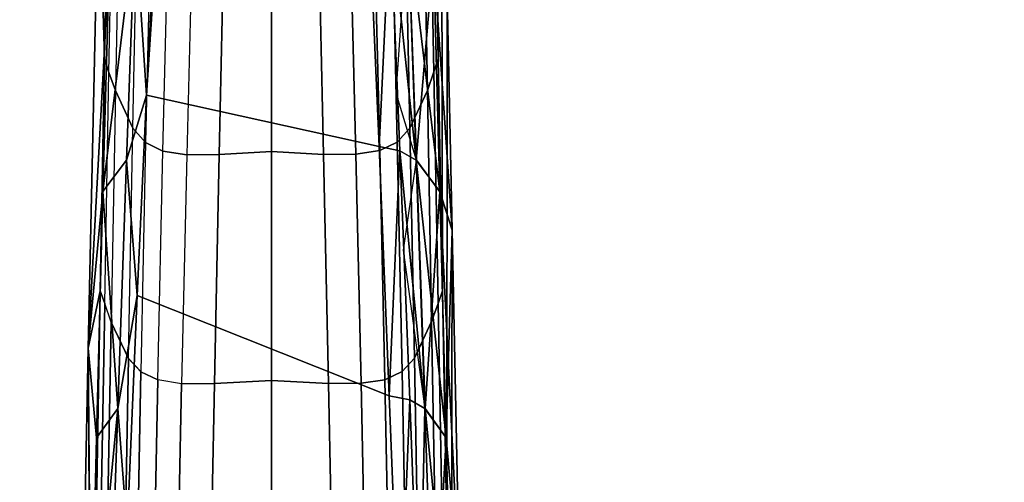
# Model space of a CAD drawing. Units: inches. Extents: x -2 to 174, y -6 to 143.
# Drawn here: x 86 to 90, y 97 to 99 of the extents above; entities that cross this region are included whole.
import ezdxf

# ---------------------------------------------------------------- set-up
doc = ezdxf.new("R2010")
doc.units = ezdxf.units.IN
doc.header["$MEASUREMENT"] = 0
doc.layers.add('TABLE-LEG', color=6, linetype='Continuous')
doc.layers.add('TABLE-TOPLAMINATE', color=6, linetype='Continuous')

# ---------------------------------------------------------------- blocks, each defined once
blk = doc.blocks.new('GEXTD_T39042NNL_0T')
at = {"layer": 'TABLE-LEG'}
for points in [[(-0.6241, 14.2442, 5.3885), (-0.6308, 15.3075, 4.1748), (-0.6632, 14.1383, 4.5959), (-0.6415, 13.3661, 5.7141)], [(0.646, 14.2442, 5.3885), (0.6634, 13.3661, 5.7141), (0.6528, 15.3072, 4.1755), (0.6278, 15.088, 5.025)], [(0.6528, 15.3072, 4.1755), (0.6634, 13.3661, 5.7141), (0.6802, 12.459, 6.0049), (0.6758, 14.4856, 4.4795)], [(0.6802, 12.459, 6.0049), (0.6965, 11.5285, 6.2637), (0.6976, 13.6129, 4.7434), (0.6758, 14.4856, 4.4795)], [(-0.6241, 13.3135, 5.8329), (-0.6069, 14.1951, 5.506), (-0.6241, 14.2442, 5.3885), (-0.6415, 13.3661, 5.7141)], [(0.6288, 14.1948, 5.5061), (0.646, 13.3155, 5.8322), (0.6634, 13.3661, 5.7141), (0.646, 14.2442, 5.3885)], [(-0.5821, 14.1211, 5.6135), (-0.599, 13.2426, 5.9355), (-0.6241, 13.3135, 5.8329), (-0.6069, 14.1951, 5.506)], [(0.6209, 13.2424, 5.9356), (0.646, 13.3155, 5.8322), (0.6288, 14.1948, 5.5061), (0.604, 14.1232, 5.6126)], [(-0.6632, 14.1383, 4.5959), (-0.6632, 14.1383, 4.5959), (-0.6224, 13.7677, 4.5147), (-0.7058, 12.2347, 5.0698)], [(-0.6632, 14.1383, 4.5959), (-0.7058, 12.2347, 5.0698), (-0.6583, 12.459, 6.0049), (-0.6415, 13.3661, 5.7141)], [(-0.5308, 13.0953, 6.1143), (-0.5124, 13.9794, 5.8006), (-0.5821, 14.1211, 5.6135), (-0.599, 13.2426, 5.9355)], [(0.6209, 13.2424, 5.9356), (0.604, 14.1232, 5.6126), (0.5343, 13.9791, 5.8007), (0.5527, 13.0951, 6.1144)], [(-0.4768, 13.2247, 4.4463), (-0.4768, 13.2247, 4.4463), (-0.5222, 13.8939, 4.3253), (-0.4363, 14.0317, 4.2175)], [(-0.4768, 13.2247, 4.4463), (-0.4768, 13.2247, 4.4463), (-0.4363, 14.0317, 4.2175), (-0.4551, 13.562, 4.3536)], [(0.392, 13.9484, 4.2175), (0.4317, 13.0236, 4.4661), (-0.4768, 13.2247, 4.4463), (-0.4363, 14.0317, 4.2175)], [(-0.4609, 13.9244, 5.8823), (-0.4811, 13.0393, 6.1922), (-0.5308, 13.0953, 6.1143), (-0.5124, 13.9794, 5.8006)], [(0.503, 13.0413, 6.1915), (0.5527, 13.0951, 6.1144), (0.5343, 13.9791, 5.8007), (0.4828, 13.9266, 5.8815)], [(0.4755, 13.9313, 4.2565), (0.4755, 13.9313, 4.2565), (0.4317, 13.0236, 4.4661), (0.392, 13.9484, 4.2175)], [(-0.413, 13.0056, 6.2588), (-0.3911, 13.8917, 5.951), (-0.4609, 13.9244, 5.8823), (-0.4811, 13.0393, 6.1922)], [(0.4129, 13.8938, 5.9502), (0.4349, 13.0076, 6.2582), (0.503, 13.0413, 6.1915), (0.4828, 13.9266, 5.8815)], [(0.4317, 13.0236, 4.4661), (0.4317, 13.0236, 4.4661), (0.4755, 13.9313, 4.2565), (0.5136, 13.0069, 4.5043)], [(0.4755, 13.9313, 4.2565), (0.4755, 13.9313, 4.2565), (0.5775, 12.9707, 4.5706), (0.5136, 13.0069, 4.5043)], [(0.5775, 12.9707, 4.5706), (0.5775, 12.9707, 4.5706), (0.4755, 13.9313, 4.2565), (0.5437, 13.8943, 4.3246)], [(-0.6477, 12.8473, 4.7514), (-0.6477, 12.8473, 4.7514), (-0.6224, 13.7677, 4.5147), (-0.5222, 13.8939, 4.3253)], [(-0.6477, 12.8473, 4.7514), (-0.6477, 12.8473, 4.7514), (-0.5222, 13.8939, 4.3253), (-0.556, 12.9703, 4.5713)], [(-0.5222, 13.8939, 4.3253), (-0.5222, 13.8939, 4.3253), (-0.4768, 13.2247, 4.4463), (-0.556, 12.9703, 4.5713)], [(-0.2971, 13.8785, 6.0044), (-0.3194, 12.9918, 6.312), (-0.413, 13.0056, 6.2588), (-0.3911, 13.8917, 5.951)], [(-0.1931, 12.9927, 6.349), (-0.1738, 13.8798, 6.0404), (-0.2971, 13.8785, 6.0044), (-0.3194, 12.9918, 6.312)], [(-0.1931, 12.9927, 6.349), (0.011, 13.0044, 6.3646), (0.011, 13.8918, 6.0534), (-0.1738, 13.8798, 6.0404)], [(0.011, 13.8918, 6.0534), (0.011, 13.0044, 6.3646), (0.215, 12.9927, 6.349), (0.1957, 13.8798, 6.0404)], [(0.215, 12.9927, 6.349), (0.3412, 12.9938, 6.3113), (0.3189, 13.8807, 6.0036), (0.1957, 13.8798, 6.0404)], [(0.3189, 13.8807, 6.0036), (0.3412, 12.9938, 6.3113), (0.4349, 13.0076, 6.2582), (0.4129, 13.8938, 5.9502)], [(0.578, 12.9703, 4.5714), (0.578, 12.9703, 4.5714), (0.4983, 13.2327, 4.444), (0.5442, 13.8939, 4.3254)], [(0.6442, 13.7679, 4.5144), (0.6442, 13.7679, 4.5144), (0.5775, 12.9707, 4.5706), (0.5437, 13.8943, 4.3246)], [(0.578, 12.9703, 4.5714), (0.578, 12.9703, 4.5714), (0.5442, 13.8939, 4.3254), (0.6697, 12.8471, 4.7517)], [(0.5442, 13.8939, 4.3254), (0.5442, 13.8939, 4.3254), (0.6445, 13.7674, 4.515), (0.6697, 12.8471, 4.7517)], [(-0.7058, 12.2347, 5.0698), (-0.7058, 12.2347, 5.0698), (-0.6224, 13.7677, 4.5147), (-0.6477, 12.8473, 4.7514)], [(0.6695, 12.8475, 4.7511), (0.6695, 12.8475, 4.7511), (0.5775, 12.9707, 4.5706), (0.6442, 13.7679, 4.5144)], [(0.6695, 12.8475, 4.7511), (0.6695, 12.8475, 4.7511), (0.6442, 13.7679, 4.5144), (0.7179, 12.6967, 4.9678)], [(0.6976, 13.6129, 4.7434), (0.6976, 13.6129, 4.7434), (0.7179, 12.6967, 4.9678), (0.6442, 13.7679, 4.5144)], [(0.6697, 12.8471, 4.7517), (0.6697, 12.8471, 4.7517), (0.6445, 13.7674, 4.515), (0.7179, 12.6967, 4.9678)], [(0.7179, 12.6967, 4.9678), (0.7179, 12.6967, 4.9678), (0.6445, 13.7674, 4.515), (0.6976, 13.6129, 4.7434)], [(0.6976, 13.6129, 4.7434), (0.6965, 11.5285, 6.2637), (0.714, 10.5154, 6.5043), (0.7179, 12.6967, 4.9678)], [(-0.6408, 12.4102, 6.1231), (-0.6241, 13.3135, 5.8329), (-0.6415, 13.3661, 5.7141), (-0.6583, 12.459, 6.0049)], [(0.646, 13.3155, 5.8322), (0.6627, 12.41, 6.1232), (0.6802, 12.459, 6.0049), (0.6634, 13.3661, 5.7141)], [(-0.599, 13.2426, 5.9355), (-0.6156, 12.3373, 6.2243), (-0.6408, 12.4102, 6.1231), (-0.6241, 13.3135, 5.8329)], [(0.6374, 12.3391, 6.2238), (0.6627, 12.41, 6.1232), (0.646, 13.3155, 5.8322), (0.6209, 13.2424, 5.9356)], [(-0.5482, 12.1944, 6.3945), (-0.5308, 13.0953, 6.1143), (-0.599, 13.2426, 5.9355), (-0.6156, 12.3373, 6.2243)], [(0.5527, 13.0951, 6.1144), (0.57, 12.1962, 6.3939), (0.6374, 12.3391, 6.2238), (0.6209, 13.2424, 5.9356)], [(-0.556, 12.9703, 4.5713), (-0.556, 12.9703, 4.5713), (-0.4768, 13.2247, 4.4463), (-0.5133, 12.441, 4.6325)], [(-0.4768, 13.2247, 4.4463), (0.4317, 13.0236, 4.4661), (0.4718, 12.0487, 4.6794), (-0.5133, 12.441, 4.6325)], [(-0.4811, 13.0393, 6.1922), (-0.4997, 12.1422, 6.4679), (-0.5482, 12.1944, 6.3945), (-0.5308, 13.0953, 6.1143)], [(0.5215, 12.144, 6.4673), (0.57, 12.1962, 6.3939), (0.5527, 13.0951, 6.1144), (0.503, 13.0413, 6.1915)], [(-0.4329, 12.1115, 6.5316), (-0.413, 13.0056, 6.2588), (-0.4811, 13.0393, 6.1922), (-0.4997, 12.1422, 6.4679)], [(0.4718, 12.0487, 4.6794), (0.4718, 12.0487, 4.6794), (0.4317, 13.0236, 4.4661), (0.5136, 13.0069, 4.5043)], [(0.4349, 13.0076, 6.2582), (0.4548, 12.1113, 6.5317), (0.5215, 12.144, 6.4673), (0.503, 13.0413, 6.1915)], [(-0.3194, 12.9918, 6.312), (-0.3399, 12.0961, 6.5847), (-0.4329, 12.1115, 6.5316), (-0.413, 13.0056, 6.2588)], [(-0.2119, 12.097, 6.6224), (-0.1931, 12.9927, 6.349), (-0.3194, 12.9918, 6.312), (-0.3399, 12.0961, 6.5847)], [(0.011, 12.1082, 6.6407), (0.011, 13.0044, 6.3646), (-0.1931, 12.9927, 6.349), (-0.2119, 12.097, 6.6224)], [(0.2338, 12.097, 6.6224), (0.215, 12.9927, 6.349), (0.011, 13.0044, 6.3646), (0.011, 12.1082, 6.6407)], [(0.3412, 12.9938, 6.3113), (0.215, 12.9927, 6.349), (0.2338, 12.097, 6.6224), (0.3617, 12.0979, 6.5842)], [(0.3617, 12.0979, 6.5842), (0.4548, 12.1113, 6.5317), (0.4349, 13.0076, 6.2582), (0.3412, 12.9938, 6.3113)], [(0.4718, 12.0487, 4.6794), (0.4718, 12.0487, 4.6794), (0.5136, 13.0069, 4.5043), (0.5517, 12.0332, 4.7167)], [(0.5136, 13.0069, 4.5043), (0.5136, 13.0069, 4.5043), (0.5775, 12.9707, 4.5706), (0.611, 11.9996, 4.7809)], [(0.611, 11.9996, 4.7809), (0.611, 11.9996, 4.7809), (0.5517, 12.0332, 4.7167), (0.5136, 13.0069, 4.5043)], [(-0.6477, 12.8473, 4.7514), (-0.6477, 12.8473, 4.7514), (-0.556, 12.9703, 4.5713), (-0.5895, 11.9993, 4.7815)], [(-0.5133, 12.441, 4.6325), (-0.5133, 12.441, 4.6325), (-0.5895, 11.9993, 4.7815), (-0.556, 12.9703, 4.5713)], [(0.578, 12.9703, 4.5714), (0.578, 12.9703, 4.5714), (0.6115, 11.9993, 4.7816), (0.527, 12.6181, 4.5904)], [(0.611, 11.9996, 4.7809), (0.611, 11.9996, 4.7809), (0.5775, 12.9707, 4.5706), (0.6941, 11.8852, 4.9514)], [(0.5775, 12.9707, 4.5706), (0.5775, 12.9707, 4.5706), (0.6695, 12.8475, 4.7511), (0.6941, 11.8852, 4.9514)], [(0.6115, 11.9993, 4.7816), (0.6115, 11.9993, 4.7816), (0.578, 12.9703, 4.5714), (0.6697, 12.8471, 4.7517)], [(-0.6477, 12.8473, 4.7514), (-0.6477, 12.8473, 4.7514), (-0.6723, 11.8849, 4.9516), (-0.7058, 12.2347, 5.0698)], [(-0.5895, 11.9993, 4.7815), (-0.5895, 11.9993, 4.7815), (-0.6723, 11.8849, 4.9516), (-0.6477, 12.8473, 4.7514)], [(0.6697, 12.8471, 4.7517), (0.6697, 12.8471, 4.7517), (0.6943, 11.8848, 4.952), (0.6115, 11.9993, 4.7816)], [(0.6695, 12.8475, 4.7511), (0.6695, 12.8475, 4.7511), (0.7179, 12.6967, 4.9678), (0.7461, 11.3007, 5.2325)], [(0.7461, 11.3007, 5.2325), (0.7461, 11.3007, 5.2325), (0.6941, 11.8852, 4.9514), (0.6695, 12.8475, 4.7511)], [(0.7179, 12.6967, 4.9678), (0.7179, 12.6967, 4.9678), (0.6943, 11.8848, 4.952), (0.6697, 12.8471, 4.7517)], [(0.7179, 12.6967, 4.9678), (0.7179, 12.6967, 4.9678), (0.7461, 11.3007, 5.2325), (0.6943, 11.8848, 4.952)], [(0.714, 10.5154, 6.5043), (0.7304, 9.596, 6.6938), (0.7461, 11.3007, 5.2325), (0.7179, 12.6967, 4.9678)], [(-0.7058, 12.2347, 5.0698), (-0.6912, 10.5703, 6.4901), (-0.6744, 11.5365, 6.2555), (-0.6583, 12.459, 6.0049)], [(-0.6574, 11.4817, 6.3827), (-0.6408, 12.4102, 6.1231), (-0.6583, 12.459, 6.0049), (-0.6744, 11.5365, 6.2555)], [(-0.5133, 12.441, 4.6325), (-0.5133, 12.441, 4.6325), (-0.5523, 11.5227, 4.8141), (-0.5895, 11.9993, 4.7815)], [(0.4718, 12.0487, 4.6794), (0.5121, 11.0351, 4.8592), (-0.5523, 11.5227, 4.8141), (-0.5133, 12.441, 4.6325)], [(0.6627, 12.41, 6.1232), (0.6793, 11.4834, 6.3823), (0.6965, 11.5285, 6.2637), (0.6802, 12.459, 6.0049)], [(-0.6156, 12.3373, 6.2243), (-0.6408, 12.4102, 6.1231), (-0.6574, 11.4817, 6.3827), (-0.6319, 11.4162, 6.4809)], [(0.6627, 12.41, 6.1232), (0.6374, 12.3391, 6.2238), (0.6537, 11.4179, 6.4805), (0.6793, 11.4834, 6.3823)], [(-0.5646, 11.2839, 6.6432), (-0.5482, 12.1944, 6.3945), (-0.6156, 12.3373, 6.2243), (-0.6319, 11.4162, 6.4809)], [(0.57, 12.1962, 6.3939), (0.5865, 11.2856, 6.6428), (0.6537, 11.4179, 6.4805), (0.6374, 12.3391, 6.2238)], [(-0.7058, 12.2347, 5.0698), (-0.7058, 12.2347, 5.0698), (-0.6965, 10.8906, 5.1179), (-0.7427, 10.3304, 5.3685)], [(-0.6912, 10.5703, 6.4901), (-0.7058, 12.2347, 5.0698), (-0.7427, 10.3304, 5.3685), (-0.7105, 9.4412, 6.7364)], [(-0.6723, 11.8849, 4.9516), (-0.6723, 11.8849, 4.9516), (-0.6965, 10.8906, 5.1179), (-0.7058, 12.2347, 5.0698)], [(-0.4996, 12.1442, 6.4673), (-0.5482, 12.1944, 6.3945), (-0.5646, 11.2839, 6.6432), (-0.5168, 11.2357, 6.7131)], [(0.5387, 11.2373, 6.7126), (0.5865, 11.2856, 6.6428), (0.57, 12.1962, 6.3939), (0.5215, 12.144, 6.4673)], [(0.5865, 11.2856, 6.6428), (0.57, 12.1962, 6.3939), (0.5865, 11.2856, 6.6428), (0.5387, 11.2373, 6.7126)], [(-0.4511, 11.2057, 6.775), (-0.4329, 12.1115, 6.5316), (-0.4997, 12.1422, 6.4679), (-0.5168, 11.2357, 6.7131)], [(0.4548, 12.1113, 6.5317), (0.473, 11.2073, 6.7746), (0.5387, 11.2373, 6.7126), (0.5215, 12.144, 6.4673)], [(-0.3399, 12.0961, 6.5847), (-0.4329, 12.1115, 6.5316), (-0.4511, 11.2057, 6.775), (-0.3589, 11.1936, 6.8266)], [(-0.2304, 11.1948, 6.8647), (-0.2119, 12.097, 6.6224), (-0.3399, 12.0961, 6.5847), (-0.3589, 11.1936, 6.8266)], [(-0.2304, 11.1948, 6.8647), (0.011, 11.2056, 6.8858), (0.011, 12.1082, 6.6407), (-0.2119, 12.097, 6.6224)], [(0.011, 12.1082, 6.6407), (0.011, 11.2056, 6.8858), (0.2523, 11.1948, 6.8647), (0.2338, 12.097, 6.6224)], [(0.3617, 12.0979, 6.5842), (0.2338, 12.097, 6.6224), (0.2523, 11.1948, 6.8647), (0.3807, 11.1953, 6.8262)], [(0.473, 11.2073, 6.7746), (0.4548, 12.1113, 6.5317), (0.3617, 12.0979, 6.5842), (0.3807, 11.1953, 6.8262)], [(0.5121, 11.0351, 4.8592), (0.5121, 11.0351, 4.8592), (0.4718, 12.0487, 4.6794), (0.5517, 12.0332, 4.7167)], [(0.5897, 11.0218, 4.8955), (0.5897, 11.0218, 4.8955), (0.5121, 11.0351, 4.8592), (0.5517, 12.0332, 4.7167)], [(0.611, 11.9996, 4.7809), (0.611, 11.9996, 4.7809), (0.5897, 11.0218, 4.8955), (0.5517, 12.0332, 4.7167)], [(-0.6965, 10.8906, 5.1179), (-0.6965, 10.8906, 5.1179), (-0.5895, 11.9993, 4.7815), (-0.6228, 10.9919, 4.958)], [(-0.6965, 10.8906, 5.1179), (-0.6965, 10.8906, 5.1179), (-0.6723, 11.8849, 4.9516), (-0.5895, 11.9993, 4.7815)], [(-0.5895, 11.9993, 4.7815), (-0.5895, 11.9993, 4.7815), (-0.5523, 11.5227, 4.8141), (-0.6228, 10.9919, 4.958)], [(0.611, 11.9996, 4.7809), (0.611, 11.9996, 4.7809), (0.6443, 10.9923, 4.9575), (0.5897, 11.0218, 4.8955)], [(0.6443, 10.9923, 4.9575), (0.6443, 10.9923, 4.9575), (0.611, 11.9996, 4.7809), (0.6941, 11.8852, 4.9514)], [(0.6447, 10.992, 4.9581), (0.6447, 10.992, 4.9581), (0.6115, 11.9993, 4.7816), (0.7185, 10.8905, 5.1182)], [(0.6115, 11.9993, 4.7816), (0.6115, 11.9993, 4.7816), (0.6943, 11.8848, 4.952), (0.7185, 10.8905, 5.1182)], [(0.6941, 11.8852, 4.9514), (0.6941, 11.8852, 4.9514), (0.7184, 10.8908, 5.1176), (0.6443, 10.9923, 4.9575)], [(0.7461, 11.3007, 5.2325), (0.7461, 11.3007, 5.2325), (0.7184, 10.8908, 5.1176), (0.6941, 11.8852, 4.9514)], [(0.7461, 11.3007, 5.2325), (0.7461, 11.3007, 5.2325), (0.7185, 10.8905, 5.1182), (0.6943, 11.8848, 4.952)]]:
    blk.add_3dface(points, dxfattribs=at)
at = {"layer": 'TABLE-TOPLAMINATE', "invisible_edges": 5}
for points in [[(-15.702, 15.1613, 38.426), (15.8367, 15.024, 38.426), (17.3397, 12.9146, 38.426), (-17.237, 13.0736, 38.426)], [(-20.1024, 11.3276, 39.165), (20.1746, 11.133, 39.165), (18.9612, 13.8398, 39.165), (-18.8484, 14.0163, 39.165)], [(-17.237, 13.0736, 38.426), (17.3397, 12.9146, 38.426), (18.4005, 10.5517, 38.426), (-18.3349, 10.7263, 38.426)]]:
    blk.add_3dface(points, dxfattribs=at)

msp = doc.modelspace()

# ---------------------------------------------------------------- block references
msp.add_blockref('GEXTD_T39042NNL_0T', (87.2763, 85.0891))

doc.saveas('drawing.dxf')
